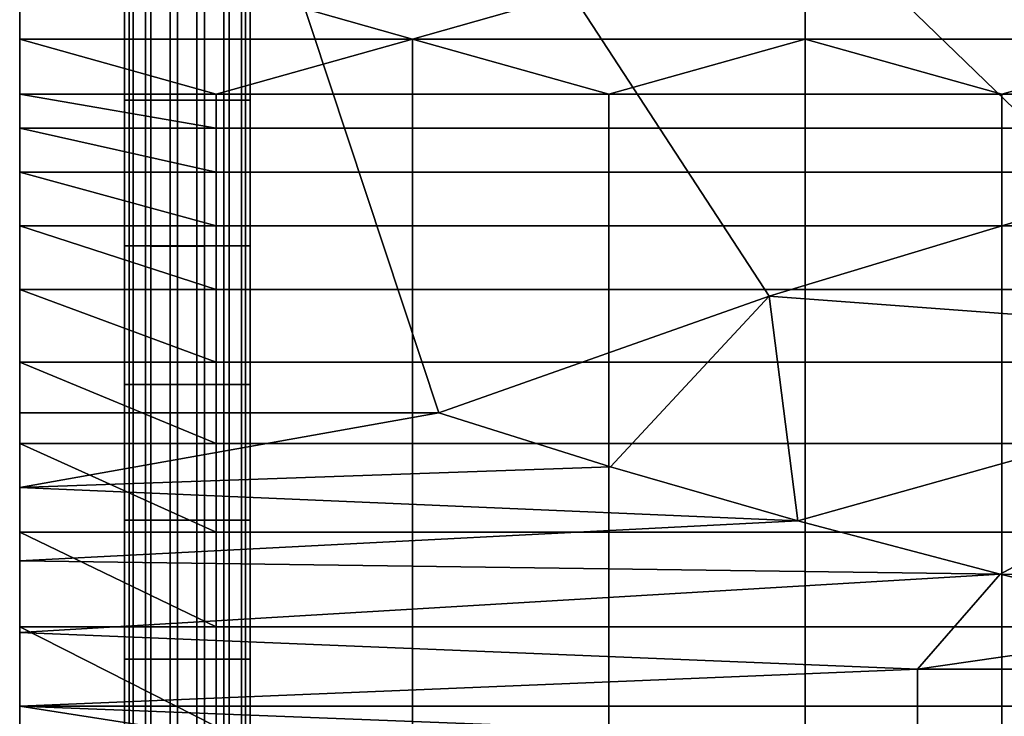
# Model space of a CAD drawing. Extents: x -584 to 16, y -68 to 627.
# Drawn here: x -584 to -490, y 478 to 544 of the extents above; entities that cross this region are included whole.
import ezdxf

# ---------------------------------------------------------------- set-up
doc = ezdxf.new("R2010")
doc.units = 0
doc.header["$MEASUREMENT"] = 0
doc.layers.add('UPHOLSTERY', color=7, linetype='CONTINUOUS')
doc.layers.add('WIRE_BASE', color=7, linetype='CONTINUOUS')

# ---------------------------------------------------------------- blocks, each defined once
blk = doc.blocks.new('Upholstery')
at = {"layer": 'UPHOLSTERY', "color": 7}
for points in [[(-301.823, 349.788, 715.922), (-301.823, 307.26, 557.203), (-301.823, 214.924, 629.603)], [(-301.823, 229.049, 748.274), (-301.823, 349.788, 715.922), (-301.823, 221.928, 688.44)], [(-301.823, 214.924, 629.603), (-301.823, 221.928, 688.44), (-301.823, 349.788, 715.922)], [(-198.349, 249.831, 742.705), (-301.823, 349.788, 715.922), (-230.277, 240.182, 745.291)], [(-230.277, 240.182, 745.291), (-301.823, 349.788, 715.922), (-261.823, 229.049, 748.274)], [(-261.823, 229.049, 748.274), (-301.823, 349.788, 715.922), (-301.823, 229.049, 748.274)], [(-151.823, 289.42, 732.098), (-301.823, 349.788, 715.922), (-198.349, 249.831, 742.705)], [(-301.823, 307.26, 557.203), (-301.823, 285.995, 477.843), (-301.823, 201.073, 513.233)], [(-301.823, 201.073, 513.233), (-301.823, 208.085, 572.143), (-301.823, 307.26, 557.203)], [(-301.823, 208.085, 572.143), (-301.823, 214.924, 629.603), (-301.823, 307.26, 557.203)], [(-301.823, 285.995, 477.843), (-301.823, 275.366, 438.163), (-301.823, 194.374, 456.95)], [(-301.823, 194.374, 456.95), (-301.823, 201.073, 513.233), (-301.823, 285.995, 477.843)], [(-301.823, 275.366, 438.163), (-301.823, 264.733, 398.484), (-301.823, 190.795, 426.878)], [(-301.823, 190.795, 426.878), (-301.823, 194.374, 456.95), (-301.823, 275.366, 438.163)], [(-301.823, 275.366, 438.163), (-264.323, 264.733, 398.484), (-301.823, 264.733, 398.484)], [(-226.823, 275.366, 438.163), (-264.323, 264.733, 398.484), (-301.823, 275.366, 438.163)], [(-226.823, 264.733, 398.484), (-264.323, 264.733, 398.484), (-226.823, 275.366, 438.163)], [(-226.823, 275.366, 438.163), (-189.323, 264.733, 398.484), (-226.823, 264.733, 398.484)], [(-151.823, 275.366, 438.163), (-189.323, 264.733, 398.484), (-226.823, 275.366, 438.163)], [(-301.823, 264.733, 398.484), (-301.823, 259.483, 378.982), (-301.823, 188.077, 404.453)], [(-301.823, 188.077, 404.453), (-301.823, 189.006, 411.842), (-301.823, 264.733, 398.484)], [(-301.823, 189.006, 411.842), (-301.823, 190.795, 426.878), (-301.823, 264.733, 398.484)], [(-301.823, 264.733, 398.484), (-283.073, 259.483, 378.982), (-301.823, 259.483, 378.982)], [(-264.323, 264.733, 398.484), (-283.073, 259.483, 378.982), (-301.823, 264.733, 398.484)], [(-283.073, 259.483, 378.982), (-264.323, 264.733, 398.484), (-264.323, 259.483, 378.982)], [(-264.323, 264.733, 398.484), (-245.573, 259.483, 378.982), (-264.323, 259.483, 378.982)], [(-226.823, 264.733, 398.484), (-245.573, 259.483, 378.982), (-264.323, 264.733, 398.484)], [(-245.573, 259.483, 378.982), (-226.823, 264.733, 398.484), (-226.823, 259.483, 378.982)], [(-226.823, 264.733, 398.484), (-208.073, 259.483, 378.982), (-226.823, 259.483, 378.982)], [(-189.323, 264.733, 398.484), (-208.073, 259.483, 378.982), (-226.823, 264.733, 398.484)], [(-208.073, 259.483, 378.982), (-189.323, 264.733, 398.484), (-189.323, 259.483, 378.982)], [(-301.823, 259.483, 378.982), (-301.823, 256.225, 369.374), (-301.823, 186.249, 397.514)], [(-301.823, 186.249, 397.514), (-301.823, 187.335, 400.997), (-301.823, 259.483, 378.982)], [(-301.823, 187.335, 400.997), (-301.823, 188.077, 404.453), (-301.823, 259.483, 378.982)], [(-301.823, 259.483, 378.982), (-283.073, 256.225, 369.374), (-301.823, 256.225, 369.374)], [(-283.073, 256.225, 369.374), (-301.823, 259.483, 378.982), (-283.073, 259.483, 378.982)], [(-283.073, 256.225, 369.374), (-283.073, 259.483, 378.982), (-264.323, 259.483, 378.982), (-264.323, 256.225, 369.374)], [(-264.323, 256.225, 369.374), (-264.323, 259.483, 378.982), (-245.573, 259.483, 378.982), (-245.573, 256.225, 369.374)], [(-245.573, 256.225, 369.374), (-245.573, 259.483, 378.982), (-226.823, 259.483, 378.982), (-226.823, 256.225, 369.374)], [(-226.823, 256.225, 369.374), (-226.823, 259.483, 378.982), (-208.073, 259.483, 378.982), (-208.073, 256.225, 369.374)], [(-208.073, 256.225, 369.374), (-208.073, 259.483, 378.982), (-189.323, 259.483, 378.982), (-189.323, 256.225, 369.374)], [(-301.823, 256.225, 369.374), (-301.823, 252.03, 359.88), (-301.823, 186.249, 397.514)], [(-301.823, 256.225, 369.374), (-283.073, 252.03, 359.88), (-301.823, 252.03, 359.88)], [(-283.073, 252.03, 359.88), (-301.823, 256.225, 369.374), (-283.073, 256.225, 369.374)], [(-283.073, 252.03, 359.88), (-283.073, 256.225, 369.374), (-264.323, 256.225, 369.374), (-264.323, 252.03, 359.88)], [(-264.323, 252.03, 359.88), (-264.323, 256.225, 369.374), (-245.573, 256.225, 369.374), (-245.573, 252.03, 359.88)], [(-245.573, 252.03, 359.88), (-245.573, 256.225, 369.374), (-226.823, 256.225, 369.374), (-226.823, 252.03, 359.88)], [(-226.823, 252.03, 359.88), (-226.823, 256.225, 369.374), (-208.073, 256.225, 369.374), (-208.073, 252.03, 359.88)], [(-208.073, 252.03, 359.88), (-208.073, 256.225, 369.374), (-189.323, 256.225, 369.374), (-189.323, 252.03, 359.88)], [(-301.823, 252.03, 359.88), (-301.823, 246.893, 350.633), (-301.823, 183.378, 391.3)], [(-301.823, 183.378, 391.3), (-301.823, 186.249, 397.514), (-301.823, 252.03, 359.88)], [(-301.823, 252.03, 359.88), (-283.073, 246.893, 350.633), (-301.823, 246.893, 350.633)], [(-283.073, 246.893, 350.633), (-301.823, 252.03, 359.88), (-283.073, 252.03, 359.88)], [(-283.073, 246.893, 350.633), (-283.073, 252.03, 359.88), (-264.323, 252.03, 359.88), (-264.323, 246.893, 350.633)], [(-264.323, 246.893, 350.633), (-264.323, 252.03, 359.88), (-245.573, 252.03, 359.88), (-245.573, 246.893, 350.633)], [(-245.573, 246.893, 350.633), (-245.573, 252.03, 359.88), (-226.823, 252.03, 359.88), (-226.823, 246.893, 350.633)], [(-226.823, 246.893, 350.633), (-226.823, 252.03, 359.88), (-208.073, 252.03, 359.88), (-208.073, 246.893, 350.633)], [(-208.073, 246.893, 350.633), (-208.073, 252.03, 359.88), (-189.323, 252.03, 359.88), (-189.323, 246.893, 350.633)], [(-230.277, 240.182, 745.291), (-167.57, 235.542, 658.083), (-198.349, 249.831, 742.705)], [(-301.823, 246.893, 350.633), (-301.823, 240.831, 341.77), (-301.823, 181.487, 388.307)], [(-301.823, 181.487, 388.307), (-301.823, 183.378, 391.3), (-301.823, 246.893, 350.633)], [(-301.823, 246.893, 350.633), (-283.073, 240.831, 341.77), (-301.823, 240.831, 341.77)], [(-283.073, 240.831, 341.77), (-301.823, 246.893, 350.633), (-283.073, 246.893, 350.633)], [(-283.073, 240.831, 341.77), (-283.073, 246.893, 350.633), (-264.323, 246.893, 350.633), (-264.323, 240.831, 341.77)], [(-264.323, 240.831, 341.77), (-264.323, 246.893, 350.633), (-245.573, 246.893, 350.633), (-245.573, 240.831, 341.77)], [(-245.573, 240.831, 341.77), (-245.573, 246.893, 350.633), (-226.823, 246.893, 350.633), (-226.823, 240.831, 341.77)], [(-226.823, 240.831, 341.77), (-226.823, 246.893, 350.633), (-208.073, 246.893, 350.633), (-208.073, 240.831, 341.77)], [(-208.073, 240.831, 341.77), (-208.073, 246.893, 350.633), (-189.323, 246.893, 350.633), (-189.323, 240.831, 341.77)], [(-301.823, 240.831, 341.77), (-301.823, 233.889, 333.426), (-301.823, 179.303, 385.448)], [(-301.823, 179.303, 385.448), (-301.823, 181.487, 388.307), (-301.823, 240.831, 341.77)], [(-301.823, 240.831, 341.77), (-283.073, 233.889, 333.426), (-301.823, 233.889, 333.426)], [(-283.073, 233.889, 333.426), (-301.823, 240.831, 341.77), (-283.073, 240.831, 341.77)], [(-283.073, 233.889, 333.426), (-283.073, 240.831, 341.77), (-264.323, 240.831, 341.77), (-264.323, 233.889, 333.426)], [(-264.323, 233.889, 333.426), (-264.323, 240.831, 341.77), (-245.573, 240.831, 341.77), (-245.573, 233.889, 333.426)], [(-245.573, 233.889, 333.426), (-245.573, 240.831, 341.77), (-226.823, 240.831, 341.77), (-226.823, 233.889, 333.426)], [(-226.823, 233.889, 333.426), (-226.823, 240.831, 341.77), (-208.073, 240.831, 341.77), (-208.073, 233.889, 333.426)], [(-208.073, 233.889, 333.426), (-208.073, 240.831, 341.77), (-189.323, 240.831, 341.77), (-189.323, 233.889, 333.426)], [(-261.823, 229.049, 748.274), (-245.429, 223.92, 705.172), (-230.277, 240.182, 745.291)], [(-227.547, 218.753, 661.767), (-230.277, 240.182, 745.291), (-245.429, 223.92, 705.172)], [(-230.277, 240.182, 745.291), (-227.547, 218.753, 661.767), (-167.57, 235.542, 658.083)], [(-208.221, 213.659, 618.967), (-167.57, 235.542, 658.083), (-227.547, 218.753, 661.767)], [(-167.57, 235.542, 658.083), (-208.221, 213.659, 618.967), (-167.57, 213.428, 575.556)], [(-301.823, 233.889, 333.426), (-301.823, 226.143, 325.728), (-301.823, 176.842, 382.765)], [(-301.823, 176.842, 382.765), (-301.823, 179.303, 385.448), (-301.823, 233.889, 333.426)], [(-301.823, 233.889, 333.426), (-283.073, 226.143, 325.728), (-301.823, 226.143, 325.728)], [(-283.073, 226.143, 325.728), (-301.823, 233.889, 333.426), (-283.073, 233.889, 333.426)], [(-283.073, 226.143, 325.728), (-283.073, 233.889, 333.426), (-264.323, 233.889, 333.426), (-264.323, 226.143, 325.728)], [(-264.323, 226.143, 325.728), (-264.323, 233.889, 333.426), (-245.573, 233.889, 333.426), (-245.573, 226.143, 325.728)], [(-245.573, 226.143, 325.728), (-245.573, 233.889, 333.426), (-226.823, 233.889, 333.426), (-226.823, 226.143, 325.728)], [(-226.823, 226.143, 325.728), (-226.823, 233.889, 333.426), (-208.073, 233.889, 333.426), (-208.073, 226.143, 325.728)], [(-208.073, 226.143, 325.728), (-208.073, 233.889, 333.426), (-189.323, 233.889, 333.426), (-189.323, 226.143, 325.728)], [(-301.823, 229.049, 748.274), (-301.823, 221.928, 688.44), (-261.823, 229.049, 748.274)], [(-261.823, 229.049, 748.274), (-301.823, 221.928, 688.44), (-245.429, 223.92, 705.172)], [(-301.823, 226.143, 325.728), (-301.823, 217.686, 318.788), (-301.823, 174.12, 380.296)], [(-301.823, 174.12, 380.296), (-301.823, 176.842, 382.765), (-301.823, 226.143, 325.728)], [(-301.823, 226.143, 325.728), (-283.073, 217.686, 318.788), (-301.823, 217.686, 318.788)], [(-283.073, 217.686, 318.788), (-301.823, 226.143, 325.728), (-283.073, 226.143, 325.728)], [(-283.073, 217.686, 318.788), (-283.073, 226.143, 325.728), (-264.323, 226.143, 325.728), (-264.323, 217.686, 318.788)], [(-264.323, 217.686, 318.788), (-264.323, 226.143, 325.728), (-245.573, 226.143, 325.728), (-245.573, 217.686, 318.788)], [(-245.573, 217.686, 318.788), (-245.573, 226.143, 325.728), (-226.823, 226.143, 325.728), (-226.823, 217.686, 318.788)], [(-226.823, 217.686, 318.788), (-226.823, 226.143, 325.728), (-208.073, 226.143, 325.728), (-208.073, 217.686, 318.788)], [(-208.073, 217.686, 318.788), (-208.073, 226.143, 325.728), (-189.323, 226.143, 325.728), (-189.323, 217.686, 318.788)], [(-245.429, 223.92, 705.172), (-301.823, 221.928, 688.44), (-227.547, 218.753, 661.767)], [(-301.823, 214.924, 629.603), (-227.547, 218.753, 661.767), (-301.823, 221.928, 688.44)], [(-227.547, 218.753, 661.767), (-301.823, 214.924, 629.603), (-208.221, 213.659, 618.967)], [(-301.823, 217.686, 318.788), (-301.823, 208.635, 312.699), (-301.823, 171.167, 378.079)], [(-301.823, 171.167, 378.079), (-301.823, 174.12, 380.296), (-301.823, 217.686, 318.788)], [(-301.823, 217.686, 318.788), (-283.073, 208.635, 312.699), (-301.823, 208.635, 312.699)], [(-283.073, 208.635, 312.699), (-301.823, 217.686, 318.788), (-283.073, 217.686, 318.788)], [(-283.073, 208.635, 312.699), (-283.073, 217.686, 318.788), (-264.323, 217.686, 318.788), (-264.323, 208.635, 312.699)], [(-264.323, 208.635, 312.699), (-264.323, 217.686, 318.788), (-245.573, 217.686, 318.788), (-245.573, 208.635, 312.699)], [(-245.573, 208.635, 312.699), (-245.573, 217.686, 318.788), (-226.823, 217.686, 318.788), (-226.823, 208.635, 312.699)], [(-226.823, 208.635, 312.699), (-226.823, 217.686, 318.788), (-208.073, 217.686, 318.788), (-208.073, 208.635, 312.699)], [(-208.073, 208.635, 312.699), (-208.073, 217.686, 318.788), (-189.323, 217.686, 318.788), (-189.323, 208.635, 312.699)], [(-301.823, 208.085, 572.143), (-208.221, 213.659, 618.967), (-301.823, 214.924, 629.603)], [(-208.221, 213.659, 618.967), (-301.823, 208.085, 572.143), (-216.109, 204.581, 542.688)], [(-208.221, 213.659, 618.967), (-216.109, 204.581, 542.688), (-187.49, 208.745, 577.681)], [(-187.49, 208.745, 577.681), (-167.57, 213.428, 575.556), (-208.221, 213.659, 618.967)], [(-173.251, 204.581, 542.688), (-187.49, 208.745, 577.681), (-216.109, 204.581, 542.688)], [(-301.823, 208.635, 312.699), (-301.823, 199.12, 307.529), (-301.823, 168.026, 376.143)], [(-301.823, 168.026, 376.143), (-301.823, 171.167, 378.079), (-301.823, 208.635, 312.699)], [(-301.823, 208.635, 312.699), (-283.073, 199.12, 307.529), (-301.823, 199.12, 307.529)], [(-283.073, 199.12, 307.529), (-301.823, 208.635, 312.699), (-283.073, 208.635, 312.699)], [(-301.823, 201.073, 513.233), (-216.109, 204.581, 542.688), (-301.823, 208.085, 572.143)], [(-283.073, 199.12, 307.529), (-283.073, 208.635, 312.699), (-264.323, 208.635, 312.699), (-264.323, 199.12, 307.529)], [(-264.323, 199.12, 307.529), (-264.323, 208.635, 312.699), (-245.573, 208.635, 312.699), (-245.573, 199.12, 307.529)], [(-245.573, 199.12, 307.529), (-245.573, 208.635, 312.699), (-226.823, 208.635, 312.699), (-226.823, 199.12, 307.529)], [(-226.823, 199.12, 307.529), (-226.823, 208.635, 312.699), (-208.073, 208.635, 312.699), (-208.073, 199.12, 307.529)], [(-208.073, 199.12, 307.529), (-208.073, 208.635, 312.699), (-189.323, 208.635, 312.699), (-189.323, 199.12, 307.529)], [(-216.109, 204.581, 542.688), (-301.823, 201.073, 513.233), (-216.109, 201.073, 513.233)], [(-216.109, 204.581, 542.688), (-216.109, 201.073, 513.233), (-173.251, 201.073, 513.233), (-173.251, 204.581, 542.688)], [(-301.823, 194.374, 456.95), (-258.966, 194.374, 456.95), (-301.823, 201.073, 513.233)], [(-216.109, 201.073, 513.233), (-301.823, 201.073, 513.233), (-216.109, 197.725, 485.092)], [(-258.966, 194.374, 456.95), (-216.109, 197.725, 485.092), (-301.823, 201.073, 513.233)], [(-216.109, 201.073, 513.233), (-216.109, 197.725, 485.092), (-173.251, 197.725, 485.092), (-173.251, 201.073, 513.233)]]:
    blk.add_3dface(points, dxfattribs=at)
blk = doc.blocks.new('Wirebase')
at = {"layer": 'WIRE_BASE'}
for points in [[(-291.811, 258.893, 9.476), (-291.383, 258.893, 12.11), (-291.383, 271.897, 12.11), (-291.811, 271.897, 9.476)], [(-290.986, 258.893, 6.799), (-291.811, 258.893, 9.476), (-291.811, 271.897, 9.476), (-290.986, 271.897, 6.798)], [(-291.383, 258.893, 12.11), (-289.822, 258.893, 14.328), (-289.822, 271.897, 14.328), (-291.383, 271.897, 12.11)], [(-289.298, 258.897, 4.964), (-290.986, 258.893, 6.799), (-290.986, 271.897, 6.798), (-289.298, 271.897, 4.964)], [(-289.822, 258.893, 14.328), (-287.453, 258.893, 15.629), (-287.453, 271.897, 15.629), (-289.822, 271.897, 14.328)], [(-286.746, 258.897, 3.927), (-289.298, 258.897, 4.964), (-289.298, 271.897, 4.964), (-286.746, 271.897, 3.926)], [(-287.453, 258.893, 15.629), (-284.9, 258.893, 15.784), (-284.9, 271.897, 15.784), (-287.453, 271.897, 15.629)], [(-284.193, 258.897, 4.081), (-286.746, 258.897, 3.927), (-286.746, 271.897, 3.926), (-284.193, 271.897, 4.081)], [(-284.9, 258.893, 15.784), (-282.348, 258.893, 14.746), (-282.348, 271.897, 14.746), (-284.9, 271.897, 15.784)], [(-281.824, 258.893, 5.382), (-284.193, 258.897, 4.081), (-284.193, 271.897, 4.081), (-281.824, 271.897, 5.382)], [(-282.348, 258.893, 14.746), (-280.66, 258.893, 12.911), (-280.66, 271.897, 12.911), (-282.348, 271.897, 14.746)], [(-280.263, 258.893, 7.6), (-281.824, 258.893, 5.382), (-281.824, 271.897, 5.382), (-280.263, 271.897, 7.6)], [(-280.66, 258.893, 12.911), (-279.835, 258.893, 10.234), (-279.835, 271.897, 10.234), (-280.66, 271.897, 12.911)], [(-279.835, 258.893, 10.234), (-280.263, 258.893, 7.6), (-280.263, 271.897, 7.6), (-279.835, 271.897, 10.234)], [(-291.811, 244.987, 9.476), (-291.383, 244.987, 12.11), (-291.383, 258.893, 12.11), (-291.811, 258.893, 9.476)], [(-290.986, 244.987, 6.799), (-291.811, 244.987, 9.476), (-291.811, 258.893, 9.476), (-290.986, 258.893, 6.799)], [(-291.383, 244.987, 12.11), (-289.822, 244.987, 14.328), (-289.822, 258.893, 14.328), (-291.383, 258.893, 12.11)], [(-289.298, 244.983, 4.964), (-290.986, 244.987, 6.799), (-290.986, 258.893, 6.799), (-289.298, 258.897, 4.964)], [(-289.822, 244.987, 14.328), (-287.453, 244.987, 15.629), (-287.453, 258.893, 15.629), (-289.822, 258.893, 14.328)], [(-286.746, 244.983, 3.927), (-289.298, 244.983, 4.964), (-289.298, 258.897, 4.964), (-286.746, 258.897, 3.927)], [(-287.453, 244.987, 15.629), (-284.9, 244.987, 15.784), (-284.9, 258.893, 15.784), (-287.453, 258.893, 15.629)], [(-284.193, 244.983, 4.081), (-286.746, 244.983, 3.927), (-286.746, 258.897, 3.927), (-284.193, 258.897, 4.081)], [(-284.9, 244.987, 15.784), (-282.348, 244.987, 14.746), (-282.348, 258.893, 14.746), (-284.9, 258.893, 15.784)], [(-281.824, 244.987, 5.382), (-284.193, 244.983, 4.081), (-284.193, 258.897, 4.081), (-281.824, 258.893, 5.382)], [(-282.348, 244.987, 14.746), (-280.66, 244.987, 12.911), (-280.66, 258.893, 12.911), (-282.348, 258.893, 14.746)], [(-280.263, 244.987, 7.6), (-281.824, 244.987, 5.382), (-281.824, 258.893, 5.382), (-280.263, 258.893, 7.6)], [(-280.66, 244.987, 12.911), (-279.835, 244.987, 10.234), (-279.835, 258.893, 10.234), (-280.66, 258.893, 12.911)], [(-279.835, 244.987, 10.234), (-280.263, 244.987, 7.6), (-280.263, 258.893, 7.6), (-279.835, 258.893, 10.234)], [(-291.811, 231.776, 9.476), (-291.383, 231.776, 12.11), (-291.383, 244.987, 12.11), (-291.811, 244.987, 9.476)], [(-290.986, 231.776, 6.799), (-291.811, 231.776, 9.476), (-291.811, 244.987, 9.476), (-290.986, 244.987, 6.799)], [(-291.383, 231.776, 12.11), (-289.822, 231.776, 14.328), (-289.822, 244.987, 14.328), (-291.383, 244.987, 12.11)], [(-289.298, 231.776, 4.964), (-290.986, 231.776, 6.799), (-290.986, 244.987, 6.799), (-289.298, 244.983, 4.964)], [(-289.822, 231.776, 14.328), (-287.453, 231.776, 15.629), (-287.453, 244.987, 15.629), (-289.822, 244.987, 14.328)], [(-286.746, 231.776, 3.927), (-289.298, 231.776, 4.964), (-289.298, 244.983, 4.964), (-286.746, 244.983, 3.927)], [(-287.453, 231.776, 15.629), (-284.9, 231.776, 15.784), (-284.9, 244.987, 15.784), (-287.453, 244.987, 15.629)], [(-284.193, 231.776, 4.081), (-286.746, 231.776, 3.927), (-286.746, 244.983, 3.927), (-284.193, 244.983, 4.081)], [(-284.9, 231.776, 15.784), (-282.348, 231.776, 14.746), (-282.348, 244.987, 14.746), (-284.9, 244.987, 15.784)], [(-281.824, 231.776, 5.382), (-284.193, 231.776, 4.081), (-284.193, 244.983, 4.081), (-281.824, 244.987, 5.382)], [(-282.348, 231.776, 14.746), (-280.66, 231.776, 12.911), (-280.66, 244.987, 12.911), (-282.348, 244.987, 14.746)], [(-280.263, 231.776, 7.6), (-281.824, 231.776, 5.382), (-281.824, 244.987, 5.382), (-280.263, 244.987, 7.6)], [(-280.66, 231.776, 12.911), (-279.835, 231.776, 10.234), (-279.835, 244.987, 10.234), (-280.66, 244.987, 12.911)], [(-279.835, 231.776, 10.234), (-280.263, 231.776, 7.6), (-280.263, 244.987, 7.6), (-279.835, 244.987, 10.234)], [(-291.811, 218.811, 9.476), (-291.383, 218.811, 12.11), (-291.383, 231.776, 12.11), (-291.811, 231.776, 9.476)], [(-290.986, 218.811, 6.799), (-291.811, 218.811, 9.476), (-291.811, 231.776, 9.476), (-290.986, 231.776, 6.799)], [(-291.383, 218.811, 12.11), (-289.822, 218.811, 14.328), (-289.822, 231.776, 14.328), (-291.383, 231.776, 12.11)], [(-289.298, 218.811, 4.964), (-290.986, 218.811, 6.799), (-290.986, 231.776, 6.799), (-289.298, 231.776, 4.964)], [(-289.822, 218.811, 14.328), (-287.453, 218.811, 15.629), (-287.453, 231.776, 15.629), (-289.822, 231.776, 14.328)], [(-286.746, 218.811, 3.927), (-289.298, 218.811, 4.964), (-289.298, 231.776, 4.964), (-286.746, 231.776, 3.927)], [(-287.453, 218.811, 15.629), (-284.9, 218.811, 15.784), (-284.9, 231.776, 15.784), (-287.453, 231.776, 15.629)], [(-284.193, 218.811, 4.081), (-286.746, 218.811, 3.927), (-286.746, 231.776, 3.927), (-284.193, 231.776, 4.081)], [(-284.9, 218.811, 15.784), (-282.348, 218.811, 14.746), (-282.348, 231.776, 14.746), (-284.9, 231.776, 15.784)], [(-281.824, 218.811, 5.382), (-284.193, 218.811, 4.081), (-284.193, 231.776, 4.081), (-281.824, 231.776, 5.382)], [(-282.348, 218.811, 14.746), (-280.66, 218.811, 12.911), (-280.66, 231.776, 12.911), (-282.348, 231.776, 14.746)], [(-280.263, 218.811, 7.6), (-281.824, 218.811, 5.382), (-281.824, 231.776, 5.382), (-280.263, 231.776, 7.6)], [(-280.66, 218.811, 12.911), (-279.835, 218.811, 10.234), (-279.835, 231.776, 10.234), (-280.66, 231.776, 12.911)], [(-279.835, 218.811, 10.234), (-280.263, 218.811, 7.6), (-280.263, 231.776, 7.6), (-279.835, 231.776, 10.234)], [(-291.811, 205.538, 9.476), (-291.383, 205.538, 12.11), (-291.383, 218.811, 12.11), (-291.811, 218.811, 9.476)], [(-290.986, 205.538, 6.799), (-291.811, 205.538, 9.476), (-291.811, 218.811, 9.476), (-290.986, 218.811, 6.799)], [(-291.383, 205.538, 12.11), (-289.822, 205.538, 14.328), (-289.822, 218.811, 14.328), (-291.383, 218.811, 12.11)], [(-289.298, 205.538, 4.964), (-290.986, 205.538, 6.799), (-290.986, 218.811, 6.799), (-289.298, 218.811, 4.964)], [(-289.822, 205.538, 14.328), (-287.453, 205.538, 15.629), (-287.453, 218.811, 15.629), (-289.822, 218.811, 14.328)], [(-286.746, 205.538, 3.927), (-289.298, 205.538, 4.964), (-289.298, 218.811, 4.964), (-286.746, 218.811, 3.927)], [(-287.453, 205.538, 15.629), (-284.9, 205.538, 15.784), (-284.9, 218.811, 15.784), (-287.453, 218.811, 15.629)], [(-284.193, 205.538, 4.081), (-286.746, 205.538, 3.927), (-286.746, 218.811, 3.927), (-284.193, 218.811, 4.081)], [(-284.9, 205.538, 15.784), (-282.348, 205.538, 14.746), (-282.348, 218.811, 14.746), (-284.9, 218.811, 15.784)], [(-281.824, 205.538, 5.382), (-284.193, 205.538, 4.081), (-284.193, 218.811, 4.081), (-281.824, 218.811, 5.382)], [(-282.348, 205.538, 14.746), (-280.66, 205.538, 12.911), (-280.66, 218.811, 12.911), (-282.348, 218.811, 14.746)], [(-280.263, 205.538, 7.6), (-281.824, 205.538, 5.382), (-281.824, 218.811, 5.382), (-280.263, 218.811, 7.6)], [(-280.66, 205.538, 12.911), (-279.835, 205.538, 10.234), (-279.835, 218.811, 10.234), (-280.66, 218.811, 12.911)], [(-279.835, 205.538, 10.234), (-280.263, 205.538, 7.6), (-280.263, 218.811, 7.6), (-279.835, 218.811, 10.234)], [(-291.811, 192.12, 9.476), (-291.383, 192.12, 12.11), (-291.383, 205.538, 12.11), (-291.811, 205.538, 9.476)], [(-290.986, 192.12, 6.799), (-291.811, 192.12, 9.476), (-291.811, 205.538, 9.476), (-290.986, 205.538, 6.799)], [(-291.383, 192.12, 12.11), (-289.822, 192.12, 14.328), (-289.822, 205.538, 14.328), (-291.383, 205.538, 12.11)], [(-289.298, 192.12, 4.964), (-290.986, 192.12, 6.799), (-290.986, 205.538, 6.799), (-289.298, 205.538, 4.964)], [(-289.822, 192.12, 14.328), (-287.453, 192.12, 15.629), (-287.453, 205.538, 15.629), (-289.822, 205.538, 14.328)], [(-286.746, 192.12, 3.927), (-289.298, 192.12, 4.964), (-289.298, 205.538, 4.964), (-286.746, 205.538, 3.927)], [(-287.453, 192.12, 15.629), (-284.9, 192.12, 15.784), (-284.9, 205.538, 15.784), (-287.453, 205.538, 15.629)], [(-284.193, 192.12, 4.081), (-286.746, 192.12, 3.927), (-286.746, 205.538, 3.927), (-284.193, 205.538, 4.081)], [(-284.9, 192.12, 15.784), (-282.348, 192.12, 14.746), (-282.348, 205.538, 14.746), (-284.9, 205.538, 15.784)], [(-281.824, 192.12, 5.382), (-284.193, 192.12, 4.081), (-284.193, 205.538, 4.081), (-281.824, 205.538, 5.382)], [(-282.348, 192.12, 14.746), (-280.66, 192.12, 12.911), (-280.66, 205.538, 12.911), (-282.348, 205.538, 14.746)], [(-280.263, 192.12, 7.6), (-281.824, 192.12, 5.382), (-281.824, 205.538, 5.382), (-280.263, 205.538, 7.6)], [(-280.66, 192.12, 12.911), (-279.835, 192.12, 10.234), (-279.835, 205.538, 10.234), (-280.66, 205.538, 12.911)], [(-279.835, 192.12, 10.234), (-280.263, 192.12, 7.6), (-280.263, 205.538, 7.6), (-279.835, 205.538, 10.234)]]:
    blk.add_3dface(points, dxfattribs=at)

msp = doc.modelspace()

# ---------------------------------------------------------------- block references
at = {"layer": 'UPHOLSTERY', "color": 7}
msp.add_blockref('Upholstery', (-282.177, 277.615), dxfattribs=at)
at = {"layer": 'WIRE_BASE', "color": 7}
msp.add_blockref('Wirebase', (-282.177, 277.615), dxfattribs=at)

doc.saveas('drawing.dxf')
